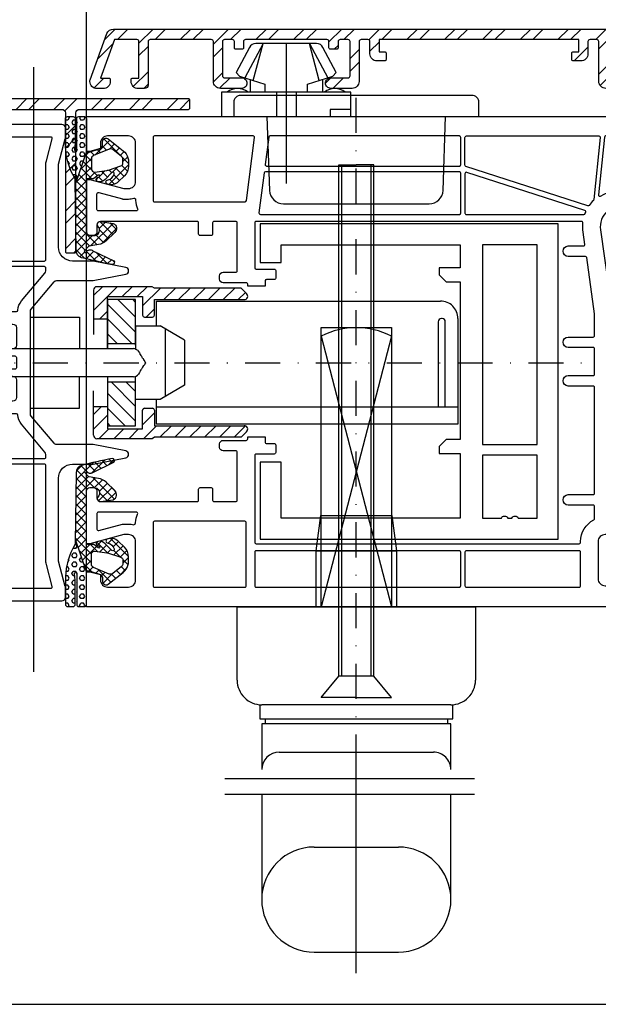
# Model space of a CAD drawing. Units: millimetres. Extents: x -6106 to -4066, y 8568 to 9632.
# Drawn here: x -5264 to -5181, y 8568 to 8709 of the extents above; entities that cross this region are included whole.
import ezdxf

# ---------------------------------------------------------------- set-up
doc = ezdxf.new("R2010")
doc.units = ezdxf.units.MM
for name, pattern in [('ACAD_ISO03W100', [30, 12, -18]), ('AUSGEZOGEN', [0]), ('STRICHPUNKT', [1, 0.5, -0.25, 0, -0.25])]:
    doc.linetypes.add(name, pattern=pattern)
for name, color, linetype in [('12', 6, 'ACAD_ISO03W100'), ('15', 1, 'Continuous'), ('31', 3, 'AUSGEZOGEN'), ('Dichtungen', 6, 'AUSGEZOGEN')]:
    doc.layers.add(name, color=color, linetype=linetype)
doc.styles.add('arialn', font='ARIALN.TTF')
doc.dimstyles.new('M1_1_TD', dxfattribs={"dimtxt": 3.5, "dimasz": 3, "dimexe": 1.5, "dimexo": 0, "dimgap": 2, "dimtad": 1, "dimdsep": 46, "dimtxsty": 'arialn', "dimcen": 0, "dimadec": 0, "dimazin": 0, "dimtfac": 1, "dimtix": 1, "dimtmove": 0, "dimatfit": 3, "dimfxl": 1, "dimtolj": 1, "dimarcsym": 0})

# ---------------------------------------------------------------- blocks, each defined once
blk = doc.blocks.new('*D204')
at = {"layer": '15', "color": 0, "lineweight": -2}
for p, q in [((-5254.11, 8627.06), (-5254.11, 8712.61)), ((-5174.11, 8626.16), (-5174.11, 8712.61)), ((-5251.11, 8711.11), (-5177.11, 8711.11))]:
    blk.add_line(p, q, dxfattribs=at)
at = {"layer": '15', "color": 0}
for points in [[(-5251.11, 8711.61), (-5251.11, 8710.61), (-5254.11, 8711.11)], [(-5177.11, 8711.61), (-5177.11, 8710.61), (-5174.11, 8711.11)]]:
    blk.add_solid(points, dxfattribs=at)
at = {"layer": 'Defpoints', "color": 0}
for p in [(-5174.11, 8711.11), (-5254.11, 8627.06), (-5174.11, 8626.16)]:
    blk.add_point(p, dxfattribs=at)
at = {"layer": '15', "color": 0, "insert": (-5216.28, 8714.89), "char_height": 3.5, "attachment_point": 5, "style": 'arialn'}
blk.add_mtext('\\A1;80', dxfattribs=at)
blk = doc.blocks.new('*D206')
at = {"layer": '15', "color": 0, "lineweight": -2, "ltscale": 10}
for p, q in [((-5254.11, 8693.06), (-5254.11, 8723.07)), ((-5154.11, 8680.06), (-5154.11, 8723.07)), ((-5251.11, 8721.57), (-5157.11, 8721.57))]:
    blk.add_line(p, q, dxfattribs=at)
at = {"layer": '15', "color": 0, "ltscale": 10}
for points in [[(-5251.11, 8722.07), (-5251.11, 8721.07), (-5254.11, 8721.57)], [(-5157.11, 8722.07), (-5157.11, 8721.07), (-5154.11, 8721.57)]]:
    blk.add_solid(points, dxfattribs=at)
at = {"layer": 'Defpoints', "color": 0, "ltscale": 10}
for p in [(-5154.11, 8721.57), (-5254.11, 8693.06), (-5154.11, 8680.06)]:
    blk.add_point(p, dxfattribs=at)
at = {"layer": '15', "color": 0, "ltscale": 10, "insert": (-5213, 8725.36), "char_height": 3.5, "attachment_point": 5, "style": 'arialn'}
blk.add_mtext('\\A1;100', dxfattribs=at)
blk = doc.blocks.new('*D207')
at = {"layer": '15', "color": 0, "lineweight": -2}
for p, q in [((-5354.11, 8648.76), (-5354.11, 8730.27)), ((-5169.11, 8648.76), (-5169.11, 8730.27)), ((-5172.11, 8728.77), (-5351.11, 8728.77))]:
    blk.add_line(p, q, dxfattribs=at)
at = {"layer": '15', "color": 0}
for points in [[(-5351.11, 8729.27), (-5351.11, 8728.27), (-5354.11, 8728.77)], [(-5172.11, 8729.27), (-5172.11, 8728.27), (-5169.11, 8728.77)]]:
    blk.add_solid(points, dxfattribs=at)
at = {"layer": 'Defpoints', "color": 0}
for p in [(-5354.11, 8728.77), (-5354.11, 8648.76), (-5169.11, 8648.76)]:
    blk.add_point(p, dxfattribs=at)
at = {"layer": '15', "color": 0, "insert": (-5261.66, 8732.55), "char_height": 3.5, "attachment_point": 5, "style": 'arialn'}
blk.add_mtext('\\A1;185', dxfattribs=at)
blk = doc.blocks.new('*D211')
at = {"layer": '15', "color": 0, "lineweight": -2}
for p, q in [((-5269.11, 8627.06), (-5269.11, 8712.61)), ((-5254.11, 8627.06), (-5254.11, 8712.61)), ((-5257.11, 8711.11), (-5266.11, 8711.11))]:
    blk.add_line(p, q, dxfattribs=at)
at = {"layer": '15', "color": 0}
for points in [[(-5266.11, 8711.61), (-5266.11, 8710.61), (-5269.11, 8711.11)], [(-5257.11, 8711.61), (-5257.11, 8710.61), (-5254.11, 8711.11)]]:
    blk.add_solid(points, dxfattribs=at)
at = {"layer": 'Defpoints', "color": 0}
for p in [(-5269.11, 8711.11), (-5269.11, 8627.06), (-5254.11, 8627.06)]:
    blk.add_point(p, dxfattribs=at)
at = {"layer": '15', "color": 0, "insert": (-5261.66, 8714.89), "char_height": 3.5, "attachment_point": 5, "style": 'arialn'}
blk.add_mtext('\\A1;15', dxfattribs=at)
blk = doc.blocks.new('*D212')
at = {"layer": '15', "color": 0, "lineweight": -2, "ltscale": 10}
for p, q in [((-5369.11, 8680.06), (-5369.11, 8740.08)), ((-5154.11, 8680.06), (-5154.11, 8740.08)), ((-5157.11, 8738.58), (-5366.11, 8738.58))]:
    blk.add_line(p, q, dxfattribs=at)
at = {"layer": '15', "color": 0, "ltscale": 10}
for points in [[(-5366.11, 8739.08), (-5366.11, 8738.08), (-5369.11, 8738.58)], [(-5157.11, 8739.08), (-5157.11, 8738.08), (-5154.11, 8738.58)]]:
    blk.add_solid(points, dxfattribs=at)
at = {"layer": 'Defpoints', "color": 0, "ltscale": 10}
for p in [(-5369.11, 8738.58), (-5369.11, 8680.06), (-5154.11, 8680.06)]:
    blk.add_point(p, dxfattribs=at)
at = {"layer": '15', "color": 0, "ltscale": 10, "insert": (-5261.44, 8742.37), "char_height": 3.5, "attachment_point": 5, "style": 'arialn'}
blk.add_mtext('\\A1;215', dxfattribs=at)
blk = doc.blocks.new('B-13')
at = {"layer": '12', "color": 7, "linetype": 'AUSGEZOGEN'}
for p, q in [((-1.281734, -19.477008), (-5.281729, -19.477008)), ((-5.281729, -19.477008), (-5.281729, -26.366818)), ((-1.281729, -25.977013), (-1.281734, -19.477008)), ((-5.281729, -25.727008), (-1.281734, -25.727008)), ((-5.281724, -30.587203), (-5.281729, -37.477009)), ((-5.281729, -31.227008), (-1.281734, -31.227008)), ((-1.281734, -37.477009), (-1.281729, -30.977013)), ((-5.281729, -37.477009), (-1.281734, -37.477009))]:
    blk.add_line(p, q, dxfattribs=at)
at = {"layer": '12', "color": 2, "linetype": 'AUSGEZOGEN'}
for p, q in [((-3.796448, -19.477012), (-1.281731, -21.991729)), ((-1.675128, -19.477012), (-1.281734, -19.870406)), ((-5.281729, -20.113052), (-1.28173, -24.113051)), ((-5.281729, -22.234372), (-1.789089, -25.727012)), ((-5.281729, -24.355692), (-3.910409, -25.727012)), ((-4.77437, -31.227012), (-1.28173, -34.719652)), ((-2.653049, -31.227013), (-1.281729, -32.598333)), ((-5.281729, -32.840973), (-1.281733, -36.840971)), ((-5.281729, -34.962295), (-2.767016, -37.477008)), ((-5.281729, -37.083614), (-4.888336, -37.477008))]:
    blk.add_line(p, q, dxfattribs=at)
blk = doc.blocks.new('B-14')
at = {"layer": '12', "color": 2, "linetype": 'AUSGEZOGEN'}
for p, q in [((-7.281729, -21.020785), (-3.887957, -17.627012)), ((-7.281729, -18.899464), (-6.009277, -17.627012)), ((-3.166636, -19.027012), (-1.766636, -17.627012)), ((-1.045316, -19.027012), (0.354683, -17.627012)), ((-0.281734, -20.384751), (2.276004, -17.827012)), ((2.747324, -19.477012), (4.397324, -17.827012)), ((4.868644, -19.477012), (6.518644, -17.827013)), ((6.989964, -19.477012), (8.639964, -17.827013)), ((9.111284, -19.477013), (10.761284, -17.827013)), ((11.232604, -19.477013), (12.882604, -17.827013)), ((13.353925, -19.477013), (14.38965, -18.441288)), ((0.247324, -21.977012), (1.418265, -20.806071)), ((-6.366637, -22.227013), (-5.281731, -21.142107)), ((-7.281729, -35.870028), (-6.13871, -34.727008)), ((-0.278081, -35.230341), (-0.028397, -34.980656)), ((-7.281729, -37.991347), (-5.281731, -35.99135)), ((-0.281734, -37.355313), (1.418265, -35.655314)), ((-6.496069, -39.327007), (-5.096069, -37.927007)), ((-4.374748, -39.327007), (-2.974748, -37.927007)), ((-2.253428, -39.327007), (-0.853428, -37.927007)), ((-0.132108, -39.327007), (1.717891, -37.477008)), ((2.189212, -39.127008), (3.839212, -37.477008)), ((4.310532, -39.127008), (5.960532, -37.477008)), ((6.431853, -39.127008), (8.081852, -37.477008)), ((8.553172, -39.127008), (10.203173, -37.477008)), ((10.674493, -39.127008), (12.324493, -37.477008)), ((12.795813, -39.127008), (14.408296, -37.514526))]:
    blk.add_line(p, q, dxfattribs=at)
at = {"layer": '12', "color": 7, "linetype": 'AUSGEZOGEN'}
for p, q in [((-7.281729, -18.127008), (-7.281729, -24.477013)), ((1.071855, -17.627008), (-6.781729, -17.627008)), ((1.418265, -17.827008), (1.071855, -17.627008)), ((13.775375, -17.827008), (1.418265, -17.827008)), ((14.57182, -18.623458), (13.775375, -17.827008)), ((-5.281729, -26.366818), (-5.281734, -19.027008)), ((-5.281734, -19.027008), (-0.281734, -19.027008)), ((-0.281734, -19.027008), (-0.281734, -21.677008)), ((1.418265, -21.677008), (1.418265, -19.477008)), ((1.418265, -19.477008), (14.218265, -19.477008)), ((-7.281729, -22.227008), (-5.281729, -22.227008)), ((0.018265, -21.977008), (1.118265, -21.977008)), ((-5.281729, -30.587203), (-5.281734, -37.927009)), ((-7.281729, -38.827009), (-7.281729, -32.477003)), ((-7.281729, -34.727009), (-5.281729, -34.727009)), ((0.018265, -34.977009), (1.118265, -34.977009)), ((-0.281734, -37.927009), (-0.281734, -35.277008)), ((1.418265, -35.277008), (1.418265, -37.477009)), ((-5.281734, -37.927009), (-0.281734, -37.927009)), ((1.418265, -37.477009), (14.218265, -37.477009)), ((1.071855, -39.327009), (-6.781729, -39.327009)), ((1.418265, -39.127008), (1.071855, -39.327009)), ((13.775375, -39.127008), (1.418265, -39.127008)), ((14.57182, -38.330558), (13.775375, -39.127008))]:
    blk.add_line(p, q, dxfattribs=at)
for centre, radius, start, end in [((-6.781729, -18.127009), 0.5, 90, 179.999943), ((14.218271, -18.977009), 0.500001, 269.999312, 45.000122), ((0.018271, -21.677009), 0.3, 179.999905, 269.998854), ((1.118271, -21.677009), 0.3, 269.998854, 0.000095), ((0.018271, -35.277009), 0.3, 90.001146, 179.999905), ((1.118271, -35.277009), 0.3, 0.000095, 90.001146), ((14.218271, -37.977009), 0.5, 314.999959, 90.000688), ((-6.781729, -38.827009), 0.5, 179.999943, 270)]:
    blk.add_arc(centre, radius, start, end, dxfattribs=at)
blk = doc.blocks.new('B-15')
at = {"layer": '12', "color": 7, "linetype": 'AUSGEZOGEN'}
for p, q in [((12.721099, 8.522658), (12.721099, 6.522991)), ((46.715595, 9.522496), (13.720928, 9.522496)), ((47.715433, 6.522991), (47.715433, 8.522658)), ((12.721099, 6.52299), (47.715433, 6.522991)), ((17.470322, 6.522991), (17.839362, -4.04509)), ((42.597151, -4.04509), (42.966201, 6.522991)), ((19.837829, -5.974978), (40.598694, -5.974978))]:
    blk.add_line(p, q, dxfattribs=at)
for centre, radius, start, end in [((13.720935, 8.522666), 0.999838, 90.000401, 180.00043), ((46.715602, 8.522666), 0.999838, 359.99957, 90.000401), ((19.837833, -3.975314), 1.999677, 181.99965, 269.999885), ((40.598704, -3.975314), 1.999677, 269.999713, 358.000321)]:
    blk.add_arc(centre, radius, start, end, dxfattribs=at)
blk = doc.blocks.new('140081g')
for points in [[(45.75, 25.5), (46.5, 25.5, 0.414214), (46.7, 25.7), (46.7, 26.8, -0.414214), (46.9, 27), (48, 27, -0.414214), (48.2, 26.8), (48.2, 24.2, 0.414214), (48.4, 24), (60.8, 24, 0.414214), (61, 24.2), (61, 70.3, 0.414214), (60.8, 70.5), (60.7, 70.5, -0.280371), (57.59, 72.39, 0.280369), (57.41, 72.5), (55.7, 72.5, 0.414214), (55.5, 72.3), (55.5, 68.75, -1), (54, 68.75), (54, 72.3, 0.414214), (53.8, 72.5), (38.7, 72.5, 0.414214), (38.5, 72.3), (38.5, 68.75, -1), (37, 68.75), (37, 72.3, 0.414214), (36.8, 72.5), (33.2, 72.5, 0.414214), (33, 72.3), (33, 68.75, -1), (31.5, 68.75), (31.5, 72.3, 0.414214), (31.3, 72.5), (28.17, 72.5), (20.17, 71.38, 0.373885), (20, 71.18), (20, 68.75, -1), (18.5, 68.75), (18.5, 70.91, 0.455726), (18.27, 71.11), (16.54, 70.87, -0.060367), (15.22, 70.84, 0.444279), (15, 70.64), (15, 24.2, 0.414214), (15.2, 24), (21.6, 24, 0.414214), (21.8, 24.2), (21.8, 26.8, -0.414214), (22, 27), (23.1, 27, -0.414214), (23.3, 26.8), (23.3, 25.7, 0.414214), (23.5, 25.5), (24.25, 25.5), (24.25, 23), (23.95, 23, 0.414214), (23.75, 22.8), (23.75, 19.5, -0.414214), (23.25, 19), (22.75, 19, -0.414214), (22.25, 19.5), (22.25, 21.3, 0.414214), (22.05, 21.5), (15.2, 21.5, 0.414214), (15, 21.3), (15, 18.2, 0.414214), (15.2, 18), (16.8, 18, -0.414214), (17, 17.8), (17, 16.2, -0.414214), (16.8, 16), (15.2, 16, 0.414214), (15, 15.8), (15, 2, 0.414214), (15.5, 1.5), (16.5, 1.5, -0.414214), (17, 1), (17, 0.5, -0.414214), (16.5, 0), (9, 0), (9, 0.5), (10.3, 5.35), (10.3, 6, 0.414214), (9.3, 7), (3.8, 7, 0.414214), (2.8, 6), (2.8, 3, 0.414214), (3.8, 2), (4.6, 2), (5, 0.5), (5, 0), (0, 0), (0, 93.68, -0.339454), (2.22, 96.58), (15, 100), (15, 99.64, -0.305615), (14.69, 99.18, 0.6742), (14.69, 98.62, -0.305615), (15, 98.16), (15, 97.1, -0.414214), (14, 96.1), (13.5, 96.1), (13.5, 97.14, 0.493145), (13.12, 97.43), (11.35, 96.95, 0.339454), (9.5, 94.54), (9.5, 94.1, 0.414214), (12, 91.6), (13, 91.6, 0.414214), (13.5, 92.1), (13.5, 92.9), (14, 92.9, -0.414214), (15, 91.9), (15, 85), (12.88, 77.09, 0.537319), (16.2, 73.34), (28, 75), (34.01, 75, -0.147477), (34.45, 74.87, 0.301511), (35.55, 74.87, -0.147477), (35.99, 75), (56.23, 75, 0.339454), (57.2, 75.74), (57.8, 78), (57, 78, -0.493145), (56.52, 78.63), (56.78, 79.63, -0.339454), (57.27, 80), (61, 80), (61, 79.5), (59.7, 74.65), (59.7, 74, 0.414214), (60.7, 73), (66, 73, 0.414214), (67, 74), (67, 77, 0.414214), (66, 78), (65.4, 78), (65, 79.5), (65, 80), (69, 80, -0.414214), (70, 79), (70, 0), (65, 0), (65, 0.5), (65.4, 2), (66.2, 2, 0.414214), (67.2, 3), (67.2, 6, 0.414214), (66.2, 7), (60.7, 7, 0.414214), (59.7, 6), (59.7, 5.35), (61, 0.5), (61, 0), (53.5, 0, -0.414214), (53, 0.5), (53, 1, -0.414214), (53.5, 1.5), (54.5, 1.5, 0.414214), (55, 2), (55, 15.8, 0.414214), (54.8, 16), (53.2, 16, -0.414214), (53, 16.2), (53, 17.8, -0.414214), (53.2, 18), (54.8, 18, 0.414214), (55, 18.2), (55, 21.3, 0.414214), (54.8, 21.5), (47.95, 21.5, 0.414214), (47.75, 21.3), (47.75, 19.5, -0.414214), (47.25, 19), (46.75, 19, -0.414214), (46.25, 19.5), (46.25, 22.8, 0.414214), (46.05, 23), (45.75, 23), (45.75, 25.5)], [(12.7, 85.3), (12.7, 89.4, 0.414214), (12.5, 89.6), (12, 89.6, -0.414214), (7.5, 94.1), (7.5, 94.83, 0.493145), (7.25, 95.02), (2.95, 93.87, 0.339454), (2.8, 93.68), (2.8, 74.11, 0.383864), (2.98, 73.91), (11.19, 73.05, 0.636306), (11.38, 73.36, -0.216552), (10.66, 77.68)], [(12.79, 71.52), (7.14, 54.14, -0.32492), (6.95, 54), (3, 54, -0.414214), (2.8, 54.2), (2.8, 73.1, -0.445229), (3.02, 73.3), (11.88, 72.37, -0.164801), (12, 72.32, 0.041766), (12.71, 71.74, -0.335242)], [(14, 70.97, 0.433772), (13.79, 71.17, 0.566359), (13.45, 71.09), (7.99, 54.26, 0.509525), (8.18, 54), (13.8, 54, 0.414214), (14, 54.2)], [(67.2, 70.3, 0.414214), (67, 70.5), (62.2, 70.5, 0.414214), (62, 70.3), (62, 54.2, 0.414214), (62.2, 54), (67, 54, 0.414214), (67.2, 54.2)], [(7.1, 53.2, 0.414214), (6.9, 53.4), (3, 53.4, 0.414214), (2.8, 53.2), (2.8, 26.2, 0.37737), (2.97, 26), (6.87, 25.5, 0.452043), (7.1, 25.7)], [(14, 53.2, 0.414214), (13.8, 53.4), (8.1, 53.4, 0.414214), (7.9, 53.2), (7.9, 25.54, 0.37737), (8.07, 25.34), (13.77, 24.61, 0.452043), (14, 24.81)], [(67.2, 53.2, 0.414214), (67, 53.4), (62.2, 53.4, 0.414214), (62, 53.2), (62, 24.2, 0.414214), (62.2, 24), (67, 24, 0.414214), (67.2, 24.2)], [(12.2, 22.62, 0.37737), (12.03, 22.82), (3.03, 23.98, 0.452043), (2.8, 23.78), (2.8, 9.7, 0.414214), (3, 9.5), (12, 9.5, 0.414214), (12.2, 9.7)], [(67.2, 22.6, 0.414214), (67, 22.8), (58, 22.8, 0.414214), (57.8, 22.6), (57.8, 9.7, 0.414214), (58, 9.5), (67, 9.5, 0.414214), (67.2, 9.7)], [(12, 7, 0.116735), (13.21, 7.29, -0.557926), (13.5, 7.11), (13.5, 1.7, -0.414214), (13.3, 1.5), (11.08, 1.5, -0.493145), (10.89, 1.75), (11.79, 5.13, 0.065543), (11.8, 5.18), (11.8, 6, 0.075345), (11.69, 6.74, -0.50533), (11.88, 7)], [(58.2, 5.15), (58.2, 6, -0.075345), (58.31, 6.74, 0.00026), (58.12, 7), (58, 7, -0.116735), (56.79, 7.29, 0.558574), (56.5, 7.11, -0.000494), (56.5, 7.11), (56.5, 1.7, 0.414214), (56.7, 1.5), (58.92, 1.5, 0.493145), (59.11, 1.75)]]:
    blk.add_lwpolyline(points, format="xyb", close=True)
blk = doc.blocks.new('447181_s')
at = {"layer": 'Dichtungen'}
h = blk.add_hatch(dxfattribs=at)
h.set_pattern_fill('HEX', color=6, scale=3, angle=-180, style=0)
h.set_pattern_definition([(180, (796.8472, 133.8496), (-2e-16, -0.64951905), [0.375, -0.75]), (300, (796.8472, 133.8496), (0.5625, 0.32475953), [0.375, -0.75]), (240, (796.4722, 133.8496), (0.5625, -0.32475953), [0.375, -0.75])])
h.paths.add_polyline_path([(0, -5), (0, -0.32, 0.414214), (-0.3, -0.02), (-1.1, -0.02, 0.414214), (-1.4, -0.32), (-1.4, -4.77, -0.924809), (-1.71, -4.69, 0.039776), (-1.6, -2.93), (-1.6, -0.32, 0.414214), (-1.9, -0.02), (-2.7, -0.02, 0.414214), (-3, -0.32), (-3, -4.28, 0.123092), (-1.68, -8.82, -0.091887), (-1.6, -9.18), (-1.59, -9.59)])
h = blk.add_hatch(dxfattribs=at)
h.set_pattern_fill('ANSI37', color=6, scale=7, angle=-180, style=0)
h.set_pattern_definition([(225, (796.8472, 133.8496), (0.6187184, -0.6187184), []), (315, (796.8472, 133.8496), (0.6187184, 0.6187184), [])])
h.paths.add_polyline_path([(0, -9, -0.102847), (0.2, -8.9), (0.95, -8.9, 0.087489), (1.05, -8.88), (1.66, -8.41, -0.885587), (1.87, -8.59, -0.251138), (1.67, -8.7, 0.881938), (1.6, -9.29, 0.29814), (2.65, -9), (3.63, -8.02, -0.876976), (3.94, -8.27, -0.2777), (3.08, -9.08, 0.9089), (3.03, -9.68, 0.290608), (4.53, -9.34), (5.41, -8.51, 0.198912), (6, -7.1), (6, -6.47, 0.071465), (5.92, -5.9, 0.154935), (5.24, -4.9), (3.11, -3.21, 0.627426), (2.3, -3.6), (2.3, -4, -0.180408), (2, -4.6), (0.26, -5.15, -0.384791), (0, -5), (-1.59, -9.59), (-1.46, -19.1, 0.314565), (-0.72, -20.18, 0.010362), (3.67, -21.16, 0.716999), (3.89, -20.63), (0.92, -19.18, 0.430262), (-0.03, -19.36, -1.14608), (-0.28, -19.19), (0.28, -18.59, -0.16404), (0.4, -18.53), (1.7, -18.31, 0.147794), (2.79, -17.76), (4.03, -16.6, 0.559519), (3.81, -15.28), (2, -15, 0.570232), (1.6, -15.66, -0.729907), (1, -17), (0.5, -17, -0.414214), (0, -16.5)])
h.paths.add_polyline_path([(0.7, -7.45), (0.7, -6.06, -0.303806), (1.01, -5.6), (3.26, -4.67, -0.271809), (3.76, -4.74), (5.01, -5.74, -0.228935), (5.2, -6.13), (5.2, -6.63, -0.291473), (4.91, -7.08), (3.12, -7.66, -0.109518), (2.91, -7.71), (1.2, -7.95, -0.414214)], flags=16)
at = {"layer": 'Dichtungen', "color": 6}
blk.add_line((0, -5), (-1.59, -9.59), dxfattribs=at)
for points in [[(-1.46, -19.1), (-1.6, -9.18, 0.091887), (-1.68, -8.82, -0.123092), (-3, -4.28), (-3, -0.32, -0.414214), (-2.7, -0.02), (-1.9, -0.02, -0.414214), (-1.6, -0.32), (-1.6, -2.93, -0.039776), (-1.71, -4.69, 0.924809), (-1.4, -4.77), (-1.4, -0.32, -0.414214), (-1.1, -0.02), (-0.3, -0.02, -0.414214), (0, -0.32), (0, -5, 0.384791), (0.26, -5.15), (2, -4.6, 0.180408), (2.3, -4), (2.3, -3.6, -0.627426), (3.11, -3.21), (5.24, -4.9, -0.154935), (5.92, -5.9, -0.071465), (6, -6.47), (6, -7.1, -0.198912), (5.41, -8.51), (4.53, -9.34, -0.290608), (3.03, -9.68, -0.9089), (3.08, -9.08, 0.2777), (3.94, -8.27, 0.876976), (3.63, -8.02), (2.65, -9, -0.29814), (1.6, -9.29, -0.88421), (1.67, -8.7, 0.252239), (1.88, -8.59, 0.877519), (1.66, -8.41), (1.05, -8.88, -0.087489), (0.95, -8.9), (0.2, -8.9, 0.102847), (0, -9), (0, -16.5, 0.414214), (0.5, -17), (1, -17, 0.729907), (1.6, -15.66, -0.570232), (2, -15), (3.81, -15.28, -0.559519), (4.03, -16.6), (2.79, -17.76, -0.147794), (1.7, -18.31), (0.4, -18.53, 0.16404), (0.28, -18.59), (-0.27, -19.19, 1.162397), (-0.03, -19.36, -0.430262), (0.92, -19.18), (3.89, -20.63, -0.716999), (3.67, -21.16, -0.010362), (-0.72, -20.18, -0.314565), (-1.46, -19.1)], [(1.2, -7.95), (2.91, -7.71, 0.109518), (3.12, -7.66), (4.91, -7.08, 0.291473), (5.2, -6.63), (5.2, -6.13, 0.228935), (5.01, -5.74), (3.76, -4.74, 0.271809), (3.26, -4.67), (1.01, -5.6, 0.303806), (0.7, -6.06), (0.7, -7.45, 0.414214)]]:
    blk.add_lwpolyline(points, format="xyb", close=True, dxfattribs=at)
blk.add_arc((3.69, -20.86), 0.3, 78.8771, 80.5761, dxfattribs=at)
blk = doc.blocks.new('A$C0F093807')
for points in [[(32.05, 10.2), (32.05, 5.64, -0.093782), (32.04, 5.56), (31.37, 3.87, 0.167636), (31.34, 3.21), (32.22, 0.29, 0.967982), (32.99, 0.49), (32.31, 3.44, -0.150955), (32.32, 3.56), (32.97, 5.2, 0.093782), (33.05, 5.64), (33.05, 10.5, -0.414214), (33.25, 10.7), (34.75, 10.7, -0.414214), (34.95, 10.5), (34.95, 5.64, 0.093782), (35.03, 5.2), (35.68, 3.56, -0.150955), (35.69, 3.44), (35.01, 0.49, 0.967982), (35.78, 0.29), (36.66, 3.21, 0.167636), (36.63, 3.87), (35.96, 5.56, -0.093782), (35.95, 5.64), (35.95, 10.2, -0.414214), (36.45, 10.7), (39, 10.7, -0.414214), (39.5, 10.2), (39.5, 6.2, 0.414214), (39.7, 6), (41.1, 6, 0.414214), (41.3, 6.2, -0.414214), (41.5, 6.4), (66, 6.4, -0.414214), (66.2, 6.2), (66.2, 6, 0.388879), (66.38, 5.8), (67.49, 5.7, 0.02182), (67.51, 5.7), (67.8, 5.7, 0.414214), (68, 5.9), (68, 17.2, 0.414214), (67.5, 17.7), (66.07, 17.7, 0.065543), (65.94, 17.68), (62.33, 16.72, -0.065543), (62.2, 16.7), (50.5, 16.7, -0.414214), (48.5, 18.7), (48.5, 21.57, 0.048033), (48.49, 21.67), (47.59, 26.3, 0.824336), (46.61, 26.3), (45.71, 21.67, 0.048033), (45.7, 21.57), (45.7, 16.46, -0.221695), (45.52, 16.07), (41.64, 12.82, -0.176327), (41.32, 12.7), (26.68, 12.7, -0.176327), (26.36, 12.82), (22.48, 16.07, -0.221695), (22.3, 16.46), (22.3, 21.57, 0.048033), (22.29, 21.67), (21.39, 26.3, 0.824336), (20.41, 26.3), (19.51, 21.67, 0.048033), (19.5, 21.57), (19.5, 18.7, -0.414214), (17.5, 16.7), (5.8, 16.7, -0.065543), (5.67, 16.72), (2.06, 17.68, 0.065543), (1.93, 17.7), (0.5, 17.7, 0.414214), (0, 17.2), (0, 5.9, 0.414214), (0.2, 5.7), (0.49, 5.7, 0.02182), (0.51, 5.7), (1.82, 5.82, 0.388879), (2, 6.01), (2, 6.2, -0.414214), (2.2, 6.4), (26.5, 6.4, -0.414214), (26.7, 6.2, 0.414214), (26.9, 6), (28.3, 6, 0.414214), (28.5, 6.2), (28.5, 10.2, -0.414214), (29, 10.7), (31.55, 10.7, -0.414214)], [(1.8, 8.4, 0.414214), (2, 8.2), (19.3, 8.2, 0.414214), (19.5, 8.4), (19.5, 14.7, 0.414214), (19.3, 14.9), (5.8, 14.9, -0.065543), (5.2, 14.98), (2.05, 15.82, 0.493145), (1.8, 15.63)], [(62.8, 14.98, -0.065543), (62.2, 14.9), (48.7, 14.9, 0.414214), (48.5, 14.7), (48.5, 8.4, 0.414214), (48.7, 8.2), (66, 8.2, 0.414214), (66.2, 8.4), (66.2, 15.63, 0.493145), (65.95, 15.82)], [(20.9, 14.9), (20.5, 14.9, 0.414214), (20.3, 14.7), (20.3, 8.4, 0.414214), (20.5, 8.2), (26.5, 8.2, 0.414214), (26.7, 8.4), (26.7, 10.71, 0.393031), (26.51, 10.91, -0.157604), (25.2, 11.44), (21.22, 14.78, 0.176327)], [(41.5, 8.2), (47.5, 8.2, 0.414214), (47.7, 8.4), (47.7, 14.7, 0.414214), (47.5, 14.9), (47.1, 14.9, 0.176327), (46.78, 14.78), (42.8, 11.44, -0.157604), (41.49, 10.91, 0.393031), (41.3, 10.71), (41.3, 8.4, 0.414214)]]:
    blk.add_lwpolyline(points, format="xyb", close=True)
blk = doc.blocks.new('640184')
at = {"layer": '31'}
for p, q in [((-5.16, 5.27), (-5.16, 3.47)), ((5.16, 5.27), (5.16, 3.47)), ((-1.4, 3.47), (-1.4, 0)), ((1.4, 3.47), (1.4, 0))]:
    blk.add_line(p, q, dxfattribs=at)
blk.add_lwpolyline([(3.04, 3.47), (3.04, 4.58), (6.65, 5.75), (7.14, 6.25), (5.24, 9.84, 0.291473), (4.34, 10.42), (-4.34, 10.42, 0.291473), (-5.24, 9.84), (-7.14, 6.25), (-6.65, 5.75), (-3.04, 4.58), (-3.04, 3.47)], format="xyb", dxfattribs=at)
for points in [[(-4.71, 5.12), (-3.3, 10.42), (-5.93, 5.52)], [(4.71, 5.12), (3.3, 10.42), (5.93, 5.52)], [(9.23, 3.47), (-9.23, 3.47), (-9.23, 0), (9.23, 0), (9.23, 3.47)], [(9.23, 0.99), (6.25, 0.99), (6.25, 0)]]:
    blk.add_lwpolyline(points, dxfattribs=at)
for centre in [(-6.94, 1.49), (6.94, 1.49)]:
    blk.add_arc(centre, 2.48, 53.1301, 126.8699, dxfattribs=at)
at = {"layer": 'Defpoints'}
blk.add_line((0, 10.42), (0, 0), dxfattribs=at)
blk = doc.blocks.new('249381')
at = {"linetype": 'ByBlock'}
h = blk.add_hatch(dxfattribs=at)
h.set_pattern_fill('ANSI32', color=6, scale=0.4)
h.set_pattern_definition([(45, (-13.75, 50.505), (-2.69408, 2.69408), []), (45, (-11.954, 50.505), (-2.69408, 2.69408), [])])
h.paths.add_polyline_path([(0, 95.03, 0.368919), (-1.69, 97.01), (-26.92, 101, 0.03929), (-27, 101.01, 0.414214), (-27.5, 100.51, 0.36397), (-27.09, 100.02), (-10.48, 97.09, 0.176327), (-10.35, 97.11), (-9.8, 97.43, -0.17261), (-9.67, 97.45, -0.368061), (-9.5, 97.26), (-9.5, 97.08, 0.36397), (-9.33, 96.89), (-2.33, 95.65, -0.36397), (-1.5, 94.67), (-1.5, 93.71, -0.414214), (-1.8, 93.41), (-7.47, 93.41, 0.414214), (-8.47, 92.41), (-8.47, 89.36, 0.414214), (-7.72, 88.61, 0.414214), (-6.97, 89.36), (-6.97, 91.81, -0.414214), (-6.67, 92.11), (-1.8, 92.11, -0.414214), (-1.5, 91.81), (-1.5, 90.71, -0.414214), (-1.8, 90.41), (-2.7, 90.41, 0.414214), (-2.9, 90.21), (-2.9, 89.31, 0.414214), (-2.7, 89.11), (-1.8, 89.11, -0.414214), (-1.5, 88.81), (-1.5, 77.21, -0.414214), (-1.8, 76.91), (-2.7, 76.91, 0.414214), (-2.9, 76.71), (-2.9, 75.81, 0.414214), (-2.7, 75.61), (-1.8, 75.61, -0.414214), (-1.5, 75.31), (-1.5, 74.21, -0.414214), (-1.8, 73.91), (-6.67, 73.91, -0.414214), (-6.97, 74.21), (-6.97, 76.66, 0.414214), (-7.72, 77.41, 0.414214), (-8.47, 76.66), (-8.47, 73.61, 0.414214), (-7.47, 72.61), (-1.8, 72.61, -0.414214), (-1.5, 72.31), (-1.5, 71.36, -0.414214), (-1.8, 71.06), (-3.55, 71.06, 0.414214), (-4.55, 70.06), (-4.55, 68.96, 0.414214), (-4.35, 68.76), (-3.45, 68.76, 0.414214), (-3.25, 68.96), (-3.25, 69.76), (-1.5, 69.76), (-1.5, 41.26), (-3.25, 41.26), (-3.25, 42.06, 0.414214), (-3.45, 42.26), (-4.35, 42.26, 0.414214), (-4.55, 42.06), (-4.55, 40.96, 0.414214), (-3.55, 39.96), (-1.8, 39.96, -0.414214), (-1.5, 39.66), (-1.5, 38.71, -0.414214), (-1.8, 38.41), (-7.47, 38.41, 0.414214), (-8.47, 37.41), (-8.47, 34.36, 0.414214), (-7.72, 33.61, 0.414214), (-6.97, 34.36), (-6.97, 36.81, -0.414214), (-6.67, 37.11), (-1.8, 37.11, -0.414214), (-1.5, 36.81), (-1.5, 35.71, -0.414214), (-1.8, 35.41), (-2.7, 35.41, 0.414214), (-2.9, 35.21), (-2.9, 34.31, 0.414214), (-2.7, 34.11), (-1.8, 34.11, -0.414214), (-1.5, 33.81), (-1.5, 22.21, -0.414214), (-1.8, 21.91), (-2.7, 21.91, 0.414214), (-2.9, 21.71), (-2.9, 20.81, 0.414214), (-2.7, 20.61), (-1.8, 20.61, -0.414214), (-1.5, 20.31), (-1.5, 19.21, -0.414214), (-1.8, 18.91), (-6.67, 18.91, -0.414214), (-6.97, 19.21), (-6.97, 21.66, 0.414214), (-7.72, 22.41, 0.414214), (-8.47, 21.66), (-8.47, 18.61, 0.414214), (-7.47, 17.61), (-1.8, 17.61, -0.414214), (-1.5, 17.31), (-1.5, 8.6, -0.414214), (-1.8, 8.3), (-8.01, 8.3, 0.414214), (-8.5, 7.81), (-8.5, 6.89, 0.414214), (-7.5, 5.89), (-7.2, 5.89, 0.414214), (-7, 6.09), (-7, 7), (-1.8, 7, -0.414214), (-1.5, 6.7), (-1.5, 3.51), (-7, 1.5), (-7, 2.7, 0.414214), (-7.2, 2.9), (-7.5, 2.9, 0.414214), (-8.5, 1.9), (-8.5, 1, 0.414214), (-7.5, 0, 0.067385), (-7.24, 0.04), (-0.66, 2.43, 0.315299), (0, 3.37)])
at = {"layer": '31'}
blk.add_lwpolyline([(0, 95.03, 0.368919), (-1.69, 97.01), (-26.92, 101, 0.03929), (-27, 101.01, 0.414214), (-27.5, 100.51, 0.36397), (-27.09, 100.02), (-10.48, 97.09, 0.176327), (-10.35, 97.11), (-9.8, 97.43, -0.17261), (-9.67, 97.45, -0.368061), (-9.5, 97.26), (-9.5, 97.08, 0.36397), (-9.33, 96.89), (-2.33, 95.65, -0.36397), (-1.5, 94.67), (-1.5, 93.71, -0.414214), (-1.8, 93.41), (-7.47, 93.41, 0.414214), (-8.47, 92.41), (-8.47, 89.36, 0.414214), (-7.72, 88.61, 0.414214), (-6.97, 89.36), (-6.97, 91.81, -0.414214), (-6.67, 92.11), (-1.8, 92.11, -0.414214), (-1.5, 91.81), (-1.5, 90.71, -0.414214), (-1.8, 90.41), (-2.7, 90.41, 0.414214), (-2.9, 90.21), (-2.9, 89.31, 0.414214), (-2.7, 89.11), (-1.8, 89.11, -0.414214), (-1.5, 88.81), (-1.5, 77.21, -0.414214), (-1.8, 76.91), (-2.7, 76.91, 0.414214), (-2.9, 76.71), (-2.9, 75.81, 0.414214), (-2.7, 75.61), (-1.8, 75.61, -0.414214), (-1.5, 75.31), (-1.5, 74.21, -0.414214), (-1.8, 73.91), (-6.67, 73.91, -0.414214), (-6.97, 74.21), (-6.97, 76.66, 0.414214), (-7.72, 77.41, 0.414214), (-8.47, 76.66), (-8.47, 73.61, 0.414214), (-7.47, 72.61), (-1.8, 72.61, -0.414214), (-1.5, 72.31), (-1.5, 71.36, -0.414214), (-1.8, 71.06), (-3.55, 71.06, 0.414214), (-4.55, 70.06), (-4.55, 68.96, 0.414214), (-4.35, 68.76), (-3.45, 68.76, 0.414214), (-3.25, 68.96), (-3.25, 69.76), (-1.5, 69.76), (-1.5, 41.26), (-3.25, 41.26), (-3.25, 42.06, 0.414214), (-3.45, 42.26), (-4.35, 42.26, 0.414214), (-4.55, 42.06), (-4.55, 40.96, 0.414214), (-3.55, 39.96), (-1.8, 39.96, -0.414214), (-1.5, 39.66), (-1.5, 38.71, -0.414214), (-1.8, 38.41), (-7.47, 38.41, 0.414214), (-8.47, 37.41), (-8.47, 34.36, 0.414214), (-7.72, 33.61, 0.414214), (-6.97, 34.36), (-6.97, 36.81, -0.414214), (-6.67, 37.11), (-1.8, 37.11, -0.414214), (-1.5, 36.81), (-1.5, 35.71, -0.414214), (-1.8, 35.41), (-2.7, 35.41, 0.414214), (-2.9, 35.21), (-2.9, 34.31, 0.414214), (-2.7, 34.11), (-1.8, 34.11, -0.414214), (-1.5, 33.81), (-1.5, 22.21, -0.414214), (-1.8, 21.91), (-2.7, 21.91, 0.414214), (-2.9, 21.71), (-2.9, 20.81, 0.414214), (-2.7, 20.61), (-1.8, 20.61, -0.414214), (-1.5, 20.31), (-1.5, 19.21, -0.414214), (-1.8, 18.91), (-6.67, 18.91, -0.414214), (-6.97, 19.21), (-6.97, 21.66, 0.414214), (-7.72, 22.41, 0.414214), (-8.47, 21.66), (-8.47, 18.61, 0.414214), (-7.47, 17.61), (-1.8, 17.61, -0.414214), (-1.5, 17.31), (-1.5, 8.6, -0.414214), (-1.8, 8.3), (-8.01, 8.3, 0.414214), (-8.5, 7.81), (-8.5, 6.89, 0.414214), (-7.5, 5.89), (-7.2, 5.89, 0.414214), (-7, 6.09), (-7, 7), (-1.8, 7, -0.414214), (-1.5, 6.7), (-1.5, 3.51), (-7, 1.5), (-7, 2.7, 0.414214), (-7.2, 2.9), (-7.5, 2.9, 0.414214), (-8.5, 1.9), (-8.5, 1, 0.414214), (-7.5, 0, 0.067385), (-7.24, 0.04), (-0.66, 2.43, 0.315299), (0, 3.37)], format="xyb", close=True, dxfattribs=at)
blk = doc.blocks.new('A$C166B6B6B')
at = {"layer": '12', "ltscale": 6}
blk.add_line((0, 0), (0, -20), dxfattribs=at)
blk = doc.blocks.new('A$C38523580')
at = {"xscale": -1, "rotation": 270}
blk.add_blockref('249381', (-99.51, 27.47), dxfattribs=at)
blk.add_blockref('640184', (-71.5, 15))
at = {"color": 4}
blk.add_blockref('A$C166B6B6B', (-71.5, 25.42), dxfattribs=at)
blk = doc.blocks.new('249387')
at = {"layer": '31'}
blk.add_lwpolyline([(0.75, -10.61), (0.75, -2, -0.414214), (1.25, -1.5), (16.8, -1.5, 0.414214), (17, -1.3), (17, -0.2, 0.414214), (16.8, 0), (-16.8, 0, 0.414214), (-17, -0.2), (-17, -1.3, 0.414214), (-16.8, -1.5), (-1.25, -1.5, -0.414214), (-0.75, -2), (-0.75, -21.8, 0.414214), (-0.55, -22), (0.55, -22, 0.414214), (0.75, -21.8)], format="xyb", close=True, dxfattribs=at)
blk = doc.blocks.new('A$C02D57256')
at = {"linetype": 'ByBlock'}
h = blk.add_hatch(dxfattribs=at)
h.set_pattern_fill('ANSI32', color=6, scale=0.4)
h.set_pattern_definition([(45, (17, 11), (-2.6941, 2.6941), []), (45, (18.796, 11), (-2.6941, 2.6941), [])])
h.paths.add_polyline_path([(17.75, 20, -0.414214), (18.25, 20.5), (33.8, 20.5, 0.414214), (34, 20.7), (34, 21.8, 0.414214), (33.8, 22), (0.2, 22, 0.414214), (0, 21.8), (0, 20.7, 0.414214), (0.2, 20.5), (15.75, 20.5, -0.414214), (16.25, 20), (16.25, 0.2, 0.414214), (16.45, 0), (17.55, 0, 0.414214), (17.75, 0.2), (17.75, 11.39)])
at = {"color": 7}
blk.add_blockref('249387', (17, 22), dxfattribs=at)

msp = doc.modelspace()

# ---------------------------------------------------------------- linework, layer by layer
for p, q in [((-5255.114, 8666.402), (-5255.114, 8661.902)), ((-5255.114, 8653.402), (-5255.114, 8657.902))]:
    msp.add_line(p, q)
at = {"color": 7}
for p, q in [((-5226.614, 8604.313), (-5204.614, 8604.313)), ((-5215.614, 8572.76), (-5215.614, 8604.76)), ((-5234.352, 8600.564), (-5198.773, 8600.564)), ((-5234.352, 8598.3), (-5198.773, 8598.3)), ((-5229.114, 8598.3), (-5229.114, 8583.26)), ((-5202.114, 8583.26), (-5202.114, 8598.3)), ((-5221.614, 8590.76), (-5209.614, 8590.76)), ((-5221.614, 8575.76), (-5209.614, 8575.76))]:
    msp.add_line(p, q, dxfattribs=at)
at = {"linetype": 'ByBlock'}
msp.add_line((-5425.989, 8568.307), (-5085.989, 8568.307), dxfattribs=at)
msp.add_lwpolyline([(-5203.814, 8672.456), (-5202.814, 8671.456), (-5200.814, 8671.456), (-5200.814, 8648.956), (-5202.814, 8648.956), (-5203.814, 8647.956), (-5203.814, 8646.956), (-5200.814, 8646.956), (-5200.814, 8637.706), (-5226.314, 8637.706), (-5226.314, 8645.706), (-5229.314, 8645.706), (-5229.314, 8634.706), (-5186.814, 8634.706), (-5186.814, 8679.706), (-5229.314, 8679.706), (-5229.314, 8674.206), (-5226.314, 8674.206), (-5226.314, 8676.706), (-5200.814, 8676.706), (-5200.814, 8673.456), (-5203.814, 8673.456), (-5203.814, 8672.456)])
msp.add_lwpolyline([(-5189.814, 8676.706), (-5197.614, 8676.706), (-5197.614, 8648.206), (-5189.814, 8648.206)], close=True)
msp.add_lwpolyline([(-5197.614, 8646.706), (-5197.614, 8637.706), (-5194.922, 8637.706, -0.6546537), (-5194.006, 8637.706), (-5193.422, 8637.706, -0.6546537), (-5192.506, 8637.706), (-5189.814, 8637.706), (-5189.814, 8646.706), (-5197.614, 8646.706)], format="xyb")
at = {"color": 7}
for centre, radius, start, end in [((-5226.614, 8601.813), 2.5, 90.00002, 179.99987), ((-5204.614, 8601.813), 2.5, 0.00013, 90.00014), ((-5221.614, 8583.26), 7.5, 90.00001, 179.99996), ((-5209.614, 8583.26), 7.5, 0.00004, 90.00005), ((-5221.614, 8583.26), 7.5, 179.99996, 269.99999), ((-5209.614, 8583.26), 7.5, 269.99995, 0.00004)]:
    msp.add_arc(centre, radius, start, end, dxfattribs=at)
at = {"layer": '12', "ltscale": 10}
msp.add_line((-5261.614, 8615.764), (-5261.614, 8702.096), dxfattribs=at)
at = {"layer": '12', "linetype": 'STRICHPUNKT', "ltscale": 10}
for p, q in [((-5215.614, 8601.813), (-5215.614, 8699.49)), ((-5342.567, 8659.902), (-5181.419, 8659.902))]:
    msp.add_line(p, q, dxfattribs=at)
at = {"layer": '12', "color": 7, "linetype": 'AUSGEZOGEN'}
for p, q in [((-5244.114, 8665.152), (-5244.114, 8668.702)), ((-5244.114, 8668.702), (-5203.614, 8668.702)), ((-5262.114, 8662.513), (-5262.114, 8666.402)), ((-5262.114, 8666.402), (-5255.114, 8666.402)), ((-5203.914, 8665.752), (-5203.914, 8653.602)), ((-5203.364, 8666.202), (-5203.464, 8666.202)), ((-5202.914, 8653.602), (-5202.914, 8665.752)), ((-5201.114, 8666.202), (-5201.114, 8651.102)), ((-5247.114, 8665.152), (-5243.614, 8665.152)), ((-5247.114, 8665.152), (-5247.114, 8661.902)), ((-5240.114, 8663.13), (-5243.614, 8665.151)), ((-5242.865, 8664.719), (-5242.865, 8655.084)), ((-5220.614, 8625.063), (-5220.614, 8664.902)), ((-5220.614, 8664.902), (-5210.614, 8664.902)), ((-5210.614, 8664.902), (-5210.614, 8625.063)), ((-5240.114, 8663.131), (-5240.114, 8656.672)), ((-5279.114, 8661.902), (-5247.382, 8661.902)), ((-5247.201, 8661.877), (-5247.382, 8661.902)), ((-5247.201, 8661.877), (-5247.025, 8661.804)), ((-5246.858, 8661.684), (-5247.025, 8661.804)), ((-5246.858, 8661.684), (-5246.703, 8661.52)), ((-5246.703, 8661.52), (-5246.565, 8661.316)), ((-5246.565, 8661.316), (-5246.52, 8661.225)), ((-5246.52, 8661.225), (-5246.462, 8661.12)), ((-5246.431, 8661.077), (-5246.463, 8661.12)), ((-5246.431, 8661.077), (-5246.359, 8660.939)), ((-5246.359, 8660.939), (-5246.266, 8660.81)), ((-5246.266, 8660.81), (-5246.238, 8660.752)), ((-5246.102, 8660.55), (-5246.238, 8660.752)), ((-5246.071, 8660.519), (-5246.102, 8660.55)), ((-5246.071, 8660.52), (-5245.954, 8660.319)), ((-5245.955, 8660.319), (-5245.85, 8660.214)), ((-5245.799, 8660.06), (-5245.85, 8660.214)), ((-5245.641, 8659.902), (-5245.799, 8660.061)), ((-5245.641, 8659.902), (-5245.799, 8659.743)), ((-5246.565, 8658.487), (-5246.703, 8658.284)), ((-5246.52, 8658.578), (-5246.565, 8658.487)), ((-5246.463, 8658.683), (-5246.52, 8658.578)), ((-5246.431, 8658.726), (-5246.462, 8658.683)), ((-5246.359, 8658.864), (-5246.431, 8658.726)), ((-5246.359, 8658.864), (-5246.266, 8658.994)), ((-5246.238, 8659.051), (-5246.266, 8658.993)), ((-5246.102, 8659.253), (-5246.238, 8659.051)), ((-5246.102, 8659.253), (-5246.071, 8659.284)), ((-5246.071, 8659.284), (-5245.954, 8659.484)), ((-5245.955, 8659.484), (-5245.85, 8659.589)), ((-5245.799, 8659.743), (-5245.85, 8659.589)), ((-5247.382, 8657.902), (-5279.114, 8657.902)), ((-5262.114, 8653.402), (-5262.114, 8657.613)), ((-5247.382, 8657.902), (-5247.201, 8657.926)), ((-5247.201, 8657.926), (-5247.025, 8657.999)), ((-5247.114, 8654.652), (-5247.114, 8657.902)), ((-5247.025, 8657.999), (-5246.858, 8658.12)), ((-5246.858, 8658.12), (-5246.703, 8658.284)), ((-5240.114, 8656.672), (-5243.614, 8654.652)), ((-5243.614, 8654.652), (-5247.114, 8654.652)), ((-5244.114, 8651.102), (-5244.114, 8654.652)), ((-5262.114, 8653.402), (-5255.114, 8653.402)), ((-5244.114, 8653.602), (-5201.114, 8653.602)), ((-5201.114, 8651.102), (-5244.114, 8651.102)), ((-5221.364, 8633.063), (-5220.661, 8638.063)), ((-5220.661, 8638.063), (-5210.567, 8638.063)), ((-5210.567, 8638.063), (-5209.864, 8633.063)), ((-5221.364, 8633.063), (-5209.864, 8633.063)), ((-5221.364, 8625.063), (-5221.364, 8633.063)), ((-5209.864, 8633.063), (-5209.864, 8625.063)), ((-5232.614, 8614.563), (-5232.614, 8625.063)), ((-5232.614, 8625.063), (-5198.614, 8625.063)), ((-5198.614, 8625.063), (-5198.614, 8614.563)), ((-5229.364, 8611.063), (-5229.364, 8609.063)), ((-5202.114, 8611.063), (-5229.114, 8611.063)), ((-5201.864, 8609.063), (-5201.864, 8611.063)), ((-5229.364, 8609.063), (-5201.864, 8609.063)), ((-5202.114, 8608.363), (-5229.114, 8608.363)), ((-5229.114, 8608.363), (-5229.114, 8601.813)), ((-5228.614, 8609.063), (-5228.614, 8608.363)), ((-5202.614, 8609.063), (-5202.614, 8608.363)), ((-5202.114, 8601.813), (-5202.114, 8608.363))]:
    msp.add_line(p, q, dxfattribs=at)
for centre, radius, start, end in [((-5203.614, 8666.202), 2.5, 359.99994, 90.00005), ((-5203.464, 8665.752), 0.45, 90.00026, 180.00032), ((-5203.364, 8665.752), 0.45, 359.99968, 90.00026), ((-5215.614, 8653.885), 11.017, 63.00856, 116.99149), ((-5229.114, 8614.563), 3.5, 179.99991, 269.99998), ((-5202.114, 8614.563), 3.5, 269.9999, 0.00009)]:
    msp.add_arc(centre, radius, start, end, dxfattribs=at)
at = {"layer": '15', "linetype": 'AUSGEZOGEN'}
for p, q in [((-5218.114, 8615.128), (-5218.114, 8688.128)), ((-5218.114, 8688.128), (-5215.614, 8688.128)), ((-5217.714, 8688.128), (-5217.714, 8615.128)), ((-5213.114, 8688.128), (-5215.614, 8688.128)), ((-5213.514, 8615.128), (-5213.514, 8688.128)), ((-5213.114, 8615.128), (-5213.114, 8688.128)), ((-5220.614, 8663.702), (-5210.614, 8625.063)), ((-5210.614, 8663.702), (-5220.614, 8625.063)), ((-5220.614, 8612.128), (-5218.114, 8615.128)), ((-5213.114, 8615.128), (-5218.114, 8615.128)), ((-5210.614, 8612.128), (-5213.114, 8615.128)), ((-5215.614, 8612.128), (-5220.614, 8612.128)), ((-5215.614, 8612.128), (-5210.614, 8612.128))]:
    msp.add_line(p, q, dxfattribs=at)

# ---------------------------------------------------------------- block references
for name, p in [('A$C38523580', (-5154.114, 8680.063)), ('A$C02D57256', (-5273.364, 8675.563)), ('447181_s', (-5254.114, 8695.063))]:
    msp.add_blockref(name, p)
at = {"rotation": 270}
for name, p in [('140081g', (-5254.114, 8695.063)), ('A$C0F093807', (-5274.814, 8693.913))]:
    msp.add_blockref(name, p, dxfattribs=at)
at = {"xscale": -1, "rotation": 180}
msp.add_blockref('447181_s', (-5254.114, 8625.063), dxfattribs=at)
at = {"layer": '12'}
for name, p in [('B-15', (-5245.832, 8688.54)), ('B-14', (-5245.832, 8688.379)), ('B-13', (-5245.832, 8688.379))]:
    msp.add_blockref(name, p, dxfattribs=at)

# ---------------------------------------------------------------- dimensions: what is measured, and where the dimension line sits
at = {"layer": '15', "ltscale": 10}
for base, p1, p2, picture, middle in [((-5369.114, 8738.579), (-5154.114, 8680.063), (-5369.114, 8680.063), '*D212', (-5261.44, 8738.579)), ((-5154.114, 8721.572), (-5254.114, 8693.063), (-5154.114, 8680.063), '*D206', (-5213.004, 8721.572))]:
    dim = msp.add_linear_dim(base=base, p1=p1, p2=p2, dimstyle='M1_1_TD', dxfattribs=at)
    dim.commit()
    dim.dimension.update_dxf_attribs({"geometry": picture, "text_midpoint": middle, "dimtype": 160})
at = {"layer": '15'}
for base, p1, p2, picture, middle in [((-5354.114, 8728.768), (-5169.114, 8648.763), (-5354.114, 8648.763), '*D207', (-5261.658, 8728.768)), ((-5269.114, 8711.106), (-5254.114, 8627.063), (-5269.114, 8627.063), '*D211', (-5261.658, 8711.106)), ((-5174.114, 8711.106), (-5254.114, 8627.063), (-5174.114, 8626.165), '*D204', (-5216.276, 8711.106))]:
    dim = msp.add_linear_dim(base=base, p1=p1, p2=p2, dimstyle='M1_1_TD', dxfattribs=at)
    dim.commit()
    dim.dimension.update_dxf_attribs({"geometry": picture, "text_midpoint": middle, "dimtype": 160})

doc.saveas('drawing.dxf')
